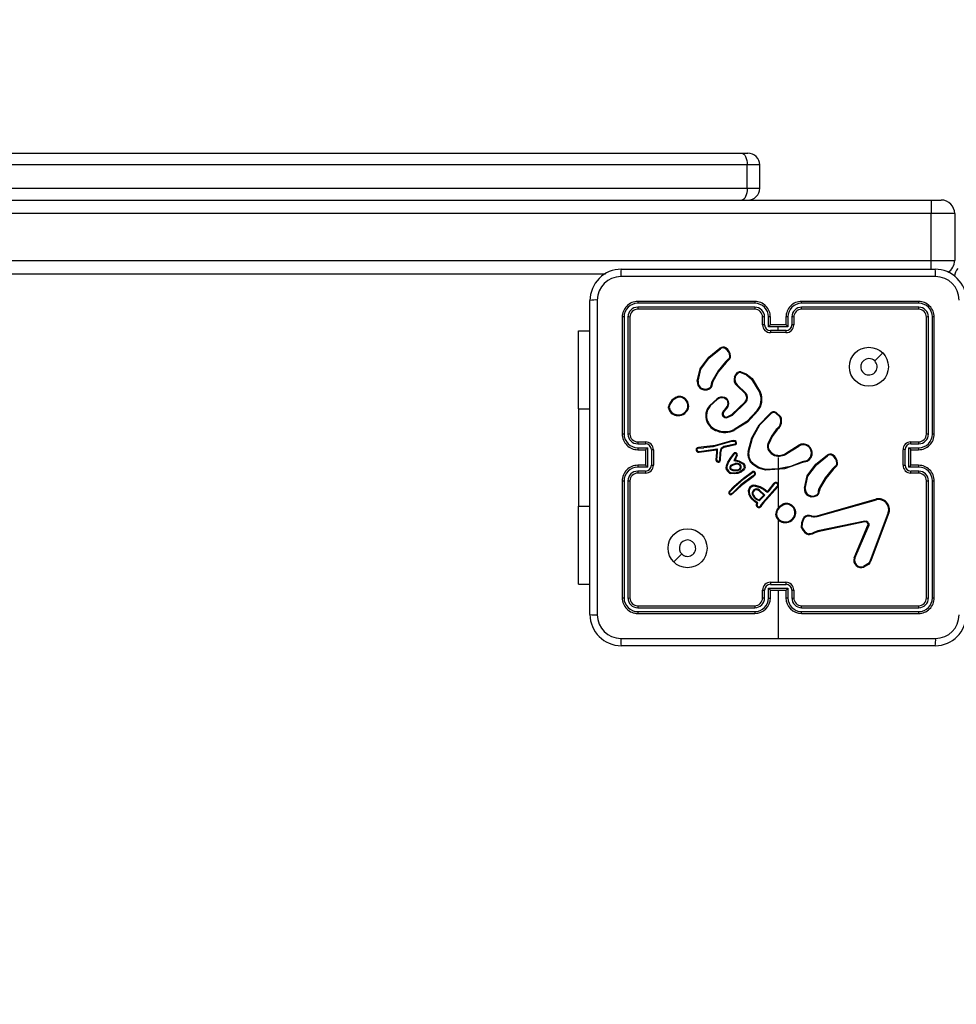
# Model space of a CAD drawing. Units: millimetres. Extents: x 419 to 2554, y 410 to 1253.
# Drawn here: x 1267 to 1291, y 751 to 776 of the extents above; entities that cross this region are included whole.
import ezdxf

# ---------------------------------------------------------------- set-up
doc = ezdxf.new("R2010")
doc.units = ezdxf.units.MM
doc.header["$LTSCALE"] = 100
doc.header["$PDSIZE"] = -1
doc.layers.add('VP-DIM', color=7, linetype='Continuous')
doc.layers.add('VP-HIC', color=6, linetype='Continuous')
doc.layers.add('VP-EQ', color=7, linetype='Continuous', true_color=0x8a3492)
doc.dimstyles.get("Standard").update_dxf_attribs({"dimtxt": 14, "dimasz": 20, "dimexe": 20, "dimexo": 50, "dimgap": 20, "dimtad": 0, "dimdec": 0, "dimzin": 0, "dimdsep": 46, "dimtxsty": 'Standard', "dimcen": -0.09, "dimadec": 0, "dimazin": 0, "dimtfac": 1, "dimtdec": 4, "dimtofl": 0, "dimtmove": 0, "dimatfit": 3, "dimfxl": 70, "dimfxlon": 1, "dimtolj": 1, "dimtzin": 0, "dimarcsym": 0})

# ---------------------------------------------------------------- blocks, each defined once
blk = doc.blocks.new('*D20')
at = {"layer": 'Defpoints', "color": 0}
for p in [(1370.677, 1153.413), (980.165, 689.391), (1370.677, 687.948)]:
    blk.add_point(p, dxfattribs=at)
at = {"layer": 'VP-DIM', "color": 0, "lineweight": -2}
for p, q in [((980.165, 1083.413), (980.165, 1173.413)), ((1370.677, 1083.413), (1370.677, 1173.413)), ((1000.165, 1153.413), (1136.754, 1153.413)), ((1350.677, 1153.413), (1214.087, 1153.413))]:
    blk.add_line(p, q, dxfattribs=at)
at = {"layer": 'VP-DIM', "color": 0}
for points in [[(1000.165, 1156.746), (1000.165, 1150.079), (980.165, 1153.413)], [(1350.677, 1150.079), (1350.677, 1156.746), (1370.677, 1153.413)]]:
    blk.add_solid(points, dxfattribs=at)
at = {"layer": 'VP-DIM', "color": 0, "insert": (1175.421, 1153.413), "char_height": 14, "attachment_point": 5}
blk.add_mtext('\\A1;395', dxfattribs=at)
blk = doc.blocks.new('*D21')
at = {"layer": 'Defpoints', "color": 0}
for p in [(1124.094, 888.587), (1132.695, 562.183), (1600.394, 562.183)]:
    blk.add_point(p, dxfattribs=at)
at = {"layer": 'VP-DIM', "color": 0, "lineweight": -2}
for p, q in [((1530.394, 888.587), (1620.394, 888.587)), ((1600.394, 868.587), (1600.394, 761.135)), ((1600.394, 582.183), (1600.394, 686.135)), ((1530.394, 562.183), (1620.394, 562.183))]:
    blk.add_line(p, q, dxfattribs=at)
at = {"layer": 'VP-DIM', "color": 0}
for points in [[(1603.728, 868.587), (1597.061, 868.587), (1600.394, 888.587)], [(1597.061, 582.183), (1603.728, 582.183), (1600.394, 562.183)]]:
    blk.add_solid(points, dxfattribs=at)
at = {"layer": 'VP-DIM', "color": 0, "insert": (1600.394, 723.635), "char_height": 14, "attachment_point": 5, "rotation": 90}
blk.add_mtext('\\A1;330', dxfattribs=at)
blk = doc.blocks.new('*D26')
at = {"layer": 'Defpoints', "color": 0}
for p in [(1101.194, 1090.387), (1693.244, 1090.387), (1101.294, 410.401)]:
    blk.add_point(p, dxfattribs=at)
at = {"layer": 'VP-DIM', "color": 0, "lineweight": -2}
for p, q in [((1623.244, 1090.387), (1713.244, 1090.387)), ((1693.244, 1070.387), (1693.244, 762.137)), ((1693.244, 430.401), (1693.244, 687.137)), ((1623.244, 410.401), (1713.244, 410.401))]:
    blk.add_line(p, q, dxfattribs=at)
at = {"layer": 'VP-DIM', "color": 0}
for points in [[(1696.577, 1070.387), (1689.911, 1070.387), (1693.244, 1090.387)], [(1689.911, 430.401), (1696.577, 430.401), (1693.244, 410.401)]]:
    blk.add_solid(points, dxfattribs=at)
at = {"layer": 'VP-DIM', "color": 0, "insert": (1693.244, 724.637), "char_height": 14, "attachment_point": 5, "rotation": 90}
blk.add_mtext('\\A1;680', dxfattribs=at)
blk = doc.blocks.new('*D29')
at = {"layer": 'Defpoints', "color": 0}
for p in [(827.815, 1232.604), (827.815, 690.804), (1522.593, 690.804)]:
    blk.add_point(p, dxfattribs=at)
at = {"layer": 'VP-DIM', "color": 0, "lineweight": -2}
for p, q in [((827.815, 1162.604), (827.815, 1252.604)), ((1522.593, 1162.604), (1522.593, 1252.604)), ((847.815, 1232.604), (1136.315, 1232.604)), ((1502.593, 1232.604), (1213.648, 1232.604))]:
    blk.add_line(p, q, dxfattribs=at)
at = {"layer": 'VP-DIM', "color": 0}
for points in [[(847.815, 1235.938), (847.815, 1229.271), (827.815, 1232.604)], [(1502.593, 1229.271), (1502.593, 1235.938), (1522.593, 1232.604)]]:
    blk.add_solid(points, dxfattribs=at)
at = {"layer": 'VP-DIM', "color": 0, "insert": (1174.982, 1232.604), "char_height": 14, "attachment_point": 5}
blk.add_mtext('\\A1;695', dxfattribs=at)
blk = doc.blocks.new('wd14143')
at = {"color": 7, "linetype": 'Continuous', "lineweight": 25}
for p, q in [((4375.343, 1936.575), (4418.58, 1936.575)), ((4418.58, 1936.575), (4418.74, 1936.575)), ((4418.719, 1936.275), (4375.345, 1936.275)), ((4418.719, 1935.675), (4418.719, 1936.275)), ((4419.04, 1935.675), (4419.04, 1936.275)), ((4375.345, 1935.675), (4418.719, 1935.675)), ((4389.94, 1935.375), (4423.44, 1935.375)), ((4423.44, 1935.375), (4423.69, 1935.375)), ((4423.44, 1935.375), (4423.44, 1935.025)), ((4423.44, 1935.025), (4389.94, 1935.025)), ((4424.04, 1935.025), (4423.44, 1935.025)), ((4423.44, 1933.825), (4423.44, 1935.025)), ((4424.04, 1935.025), (4424.04, 1933.825)), ((4389.94, 1933.825), (4423.44, 1933.825)), ((4423.44, 1933.825), (4424.04, 1933.825)), ((4415.086, 1933.475), (4389.94, 1933.475)), ((4415.49, 1933.6), (4423.54, 1933.6)), ((4414.69, 1924.75), (4414.69, 1932.8)), ((4418.915, 1932.728), (4415.913, 1932.728)), ((4418.915, 1932.775), (4415.915, 1932.775)), ((4423.115, 1932.775), (4420.115, 1932.775)), ((4423.118, 1932.728), (4420.116, 1932.728)), ((4418.915, 1932.628), (4415.913, 1932.628)), ((4418.915, 1932.575), (4415.915, 1932.575)), ((4423.115, 1932.575), (4420.115, 1932.575)), ((4423.118, 1932.628), (4420.116, 1932.628)), ((4415.515, 1932.375), (4415.515, 1929.375)), ((4415.563, 1932.378), (4415.563, 1929.376)), ((4415.663, 1932.378), (4415.663, 1929.376)), ((4415.715, 1932.375), (4415.715, 1929.375)), ((4419.115, 1932.175), (4419.115, 1932.375)), ((4419.165, 1932.177), (4419.165, 1932.378)), ((4419.265, 1932.127), (4419.265, 1932.378)), ((4419.315, 1932.175), (4419.315, 1932.375)), ((4419.315, 1932.175), (4419.315, 1932.175)), ((4419.715, 1932.175), (4419.315, 1932.175)), ((4419.715, 1932.375), (4419.715, 1932.175)), ((4419.715, 1932.175), (4419.715, 1932.175)), ((4419.766, 1932.378), (4419.766, 1932.127)), ((4419.866, 1932.378), (4419.866, 1932.177)), ((4419.915, 1932.375), (4419.915, 1932.175)), ((4423.315, 1929.375), (4423.315, 1932.375)), ((4423.368, 1929.376), (4423.368, 1932.378)), ((4423.468, 1929.376), (4423.468, 1932.378)), ((4423.515, 1929.375), (4423.515, 1932.375)), ((4414.392, 1932.025), (4414.69, 1932.025)), ((4414.392, 1930.025), (4414.392, 1932.025)), ((4419.515, 1932.127), (4419.265, 1932.127)), ((4419.515, 1932.027), (4419.315, 1932.027)), ((4419.715, 1931.975), (4419.315, 1931.975)), ((4419.766, 1932.127), (4419.515, 1932.127)), ((4419.515, 1932.027), (4419.515, 1932.127)), ((4419.716, 1932.027), (4419.515, 1932.027)), ((4418.243, 1931.3), (4418.166, 1931.224)), ((4418.257, 1931.285), (4418.181, 1931.209)), ((4417.441, 1930.73), (4417.516, 1931.045)), ((4417.461, 1930.729), (4417.534, 1931.037)), ((4417.803, 1930.651), (4417.805, 1930.667)), ((4417.805, 1930.667), (4417.823, 1930.73)), ((4417.825, 1930.664), (4417.823, 1930.65)), ((4417.842, 1930.721), (4417.825, 1930.664)), ((4418.668, 1930.413), (4418.454, 1930.619)), ((4418.683, 1930.427), (4418.467, 1930.634)), ((4418.828, 1930.786), (4419.045, 1930.431)), ((4418.844, 1930.798), (4419.064, 1930.439)), ((4417.615, 1930.503), (4417.552, 1930.526)), ((4417.618, 1930.523), (4417.561, 1930.544)), ((4417.76, 1930.108), (4417.938, 1930.273)), ((4417.775, 1930.095), (4417.951, 1930.258)), ((4418.329, 1929.876), (4418.671, 1930.204)), ((4418.34, 1929.86), (4418.687, 1930.191)), ((4414.392, 1930.025), (4414.392, 1927.525)), ((4416.705, 1930.042), (4416.705, 1930.072)), ((4416.724, 1930.046), (4416.724, 1930.07)), ((4418.182, 1930.044), (4418.108, 1929.959)), ((4418.197, 1930.03), (4418.123, 1929.945)), ((4418.204, 1929.815), (4418.329, 1929.876)), ((4418.21, 1929.796), (4418.34, 1929.86)), ((4419.455, 1929.913), (4419.566, 1929.807)), ((4419.465, 1929.929), (4419.584, 1929.817)), ((4419.493, 1929.521), (4419.463, 1929.492)), ((4419.505, 1929.506), (4419.478, 1929.479)), ((4415.913, 1929.125), (4416.113, 1929.125)), ((4415.915, 1929.175), (4416.115, 1929.175)), ((4418.317, 1929.204), (4417.896, 1929.083)), ((4418.321, 1929.184), (4417.901, 1929.064)), ((4418.123, 1929.062), (4418.414, 1929.124)), ((4418.128, 1929.042), (4418.421, 1929.105)), ((4418.741, 1928.925), (4418.841, 1929.28)), ((4418.761, 1928.921), (4418.86, 1929.274)), ((4422.915, 1929.175), (4423.115, 1929.175)), ((4422.918, 1929.125), (4423.118, 1929.125)), ((4415.913, 1929.025), (4416.163, 1929.025)), ((4415.915, 1928.975), (4416.115, 1928.975)), ((4416.115, 1928.975), (4416.115, 1928.975)), ((4416.115, 1928.975), (4416.115, 1928.575)), ((4416.163, 1929.025), (4416.163, 1928.525)), ((4416.263, 1928.975), (4416.263, 1928.575)), ((4416.315, 1928.975), (4416.315, 1928.575)), ((4417.471, 1929.032), (4417.441, 1929.021)), ((4417.475, 1929.012), (4417.449, 1929.003)), ((4417.607, 1929.044), (4417.471, 1929.032)), ((4417.471, 1928.931), (4417.491, 1928.929)), ((4417.471, 1928.911), (4417.492, 1928.909)), ((4417.475, 1929.012), (4417.608, 1929.024)), ((4417.491, 1928.929), (4417.952, 1928.994)), ((4417.492, 1928.909), (4417.932, 1928.971)), ((4417.841, 1929.071), (4417.607, 1929.044)), ((4417.844, 1929.051), (4417.608, 1929.024)), ((4417.896, 1929.083), (4417.841, 1929.071)), ((4417.901, 1929.064), (4417.844, 1929.051)), ((4417.931, 1928.899), (4417.917, 1928.715)), ((4417.932, 1928.971), (4417.931, 1928.899)), ((4417.932, 1928.971), (4417.932, 1928.971)), ((4417.951, 1928.899), (4417.937, 1928.715)), ((4417.952, 1928.994), (4417.951, 1928.899)), ((4418.017, 1928.71), (4418.024, 1928.894)), ((4418.024, 1928.894), (4418.025, 1928.899)), ((4418.025, 1928.899), (4418.049, 1929.005)), ((4418.037, 1928.709), (4418.045, 1928.893)), ((4418.045, 1928.895), (4418.068, 1929)), ((4418.045, 1928.893), (4418.045, 1928.895)), ((4418.068, 1929), (4418.049, 1929.005)), ((4418.062, 1929.024), (4418.113, 1929.057)), ((4418.073, 1929.007), (4418.124, 1929.04)), ((4418.113, 1929.057), (4418.123, 1929.062)), ((4418.124, 1929.04), (4418.128, 1929.042)), ((4418.298, 1928.777), (4418.375, 1928.878)), ((4418.314, 1928.765), (4418.391, 1928.866)), ((4418.761, 1928.921), (4418.741, 1928.925)), ((4419.725, 1928.892), (4420.031, 1929.084)), ((4419.736, 1928.876), (4419.725, 1928.892)), ((4419.736, 1928.876), (4420.041, 1929.068)), ((4422.715, 1928.575), (4422.715, 1928.975)), ((4422.767, 1928.575), (4422.767, 1928.975)), ((4422.868, 1929.025), (4423.118, 1929.025)), ((4422.868, 1928.525), (4422.868, 1929.025)), ((4422.915, 1928.975), (4423.115, 1928.975)), ((4422.915, 1928.975), (4422.915, 1928.975)), ((4422.915, 1928.575), (4422.915, 1928.975)), ((4418.19, 1928.56), (4418.222, 1928.652)), ((4418.209, 1928.556), (4418.239, 1928.643)), ((4418.222, 1928.652), (4418.298, 1928.777)), ((4418.239, 1928.643), (4418.314, 1928.765)), ((4418.415, 1928.767), (4418.38, 1928.701)), ((4418.38, 1928.701), (4418.503, 1928.674)), ((4418.433, 1928.759), (4418.41, 1928.715)), ((4418.41, 1928.715), (4418.509, 1928.693)), ((4418.446, 1928.837), (4418.415, 1928.767)), ((4418.465, 1928.83), (4418.433, 1928.759)), ((4418.503, 1928.674), (4418.609, 1928.616)), ((4418.509, 1928.693), (4418.621, 1928.632)), ((4419.515, 1928.775), (4419.515, 1928.482)), ((4420.192, 1928.68), (4420.131, 1928.661)), ((4420.196, 1928.661), (4420.14, 1928.643)), ((4416.163, 1928.525), (4415.913, 1928.525)), ((4416.113, 1928.425), (4415.913, 1928.425)), ((4416.115, 1928.575), (4415.915, 1928.575)), ((4416.115, 1928.375), (4415.915, 1928.375)), ((4416.115, 1928.575), (4416.115, 1928.575)), ((4418.622, 1928.244), (4418.853, 1928.414)), ((4418.635, 1928.228), (4418.862, 1928.397)), ((4419.515, 1928.482), (4419.19, 1928.471)), ((4419.515, 1928.461), (4419.515, 1928.106)), ((4420.988, 1928.557), (4420.911, 1928.481)), ((4421.001, 1928.542), (4420.925, 1928.467)), ((4423.118, 1928.525), (4422.868, 1928.525)), ((4423.115, 1928.575), (4422.915, 1928.575)), ((4422.915, 1928.575), (4422.915, 1928.575)), ((4423.115, 1928.375), (4422.915, 1928.375)), ((4423.118, 1928.425), (4422.918, 1928.425)), ((4415.515, 1928.175), (4415.515, 1925.175)), ((4415.563, 1928.175), (4415.563, 1925.173)), ((4415.663, 1928.175), (4415.663, 1925.173)), ((4415.715, 1928.175), (4415.715, 1925.175)), ((4418.378, 1928.027), (4418.622, 1928.244)), ((4418.392, 1928.012), (4418.635, 1928.228)), ((4418.86, 1928.298), (4418.561, 1928.072)), ((4418.872, 1928.282), (4418.574, 1928.057)), ((4418.86, 1928.298), (4418.899, 1928.327)), ((4418.911, 1928.31), (4418.872, 1928.282)), ((4419.269, 1927.931), (4419.409, 1928.117)), ((4419.285, 1927.919), (4419.425, 1928.104)), ((4420.188, 1927.986), (4420.261, 1928.303)), ((4420.208, 1927.984), (4420.279, 1928.294)), ((4423.315, 1925.175), (4423.315, 1928.175)), ((4423.368, 1925.173), (4423.368, 1928.175)), ((4423.468, 1925.173), (4423.468, 1928.175)), ((4423.515, 1925.175), (4423.515, 1928.175)), ((4418.256, 1927.906), (4418.378, 1928.027)), ((4418.271, 1927.893), (4418.392, 1928.012)), ((4418.34, 1927.863), (4418.311, 1927.844)), ((4418.353, 1927.848), (4418.321, 1927.827)), ((4418.561, 1928.072), (4418.34, 1927.863)), ((4418.574, 1928.057), (4418.353, 1927.848)), ((4419.025, 1927.922), (4419.146, 1927.809)), ((4419.038, 1927.937), (4419.171, 1927.809)), ((4419.489, 1928.036), (4419.121, 1927.625)), ((4419.504, 1928.022), (4419.137, 1927.613)), ((4419.143, 1927.953), (4419.222, 1927.895)), ((4419.155, 1927.969), (4419.234, 1927.912)), ((4419.246, 1927.912), (4419.257, 1927.919)), ((4419.257, 1927.919), (4419.269, 1927.931)), ((4419.257, 1927.895), (4419.268, 1927.903)), ((4419.268, 1927.903), (4419.285, 1927.919)), ((4419.515, 1928.037), (4419.515, 1927.483)), ((4420.548, 1927.908), (4420.55, 1927.924)), ((4420.55, 1927.924), (4420.568, 1927.986)), ((4420.57, 1927.922), (4420.568, 1927.907)), ((4420.586, 1927.978), (4420.57, 1927.922)), ((4418.966, 1927.608), (4418.904, 1927.646)), ((4418.99, 1927.616), (4418.915, 1927.662)), ((4418.956, 1927.581), (4418.966, 1927.608)), ((4418.975, 1927.574), (4418.99, 1927.616)), ((4419.146, 1927.809), (4419.029, 1927.69)), ((4419.171, 1927.809), (4419.034, 1927.668)), ((4419.121, 1927.625), (4419.081, 1927.569)), ((4419.137, 1927.613), (4419.098, 1927.558)), ((4420.36, 1927.76), (4420.29, 1927.788)), ((4420.364, 1927.78), (4420.301, 1927.805)), ((4420.512, 1927.278), (4422.034, 1927.711)), ((4420.518, 1927.259), (4422.039, 1927.691)), ((4414.392, 1925.525), (4414.392, 1927.525)), ((4419.081, 1927.569), (4419.054, 1927.526)), ((4419.098, 1927.558), (4419.071, 1927.515)), ((4422.337, 1927.365), (4421.874, 1926.132)), ((4422.355, 1927.359), (4421.893, 1926.126)), ((4419.515, 1927.172), (4419.515, 1925.575)), ((4420.362, 1927.262), (4420.422, 1927.251)), ((4420.368, 1927.281), (4420.423, 1927.271)), ((4420.422, 1927.251), (4420.445, 1927.25)), ((4420.423, 1927.271), (4420.446, 1927.27)), ((4420.445, 1927.25), (4420.518, 1927.259)), ((4420.446, 1927.27), (4420.512, 1927.278)), ((4421.735, 1927.143), (4420.528, 1926.892)), ((4421.739, 1927.124), (4420.532, 1926.873)), ((4420.528, 1926.892), (4420.446, 1926.858)), ((4420.532, 1926.873), (4420.457, 1926.841)), ((4421.459, 1926.199), (4421.816, 1927.036)), ((4421.478, 1926.191), (4421.835, 1927.027)), ((4421.815, 1926.05), (4421.703, 1925.983)), ((4421.827, 1926.035), (4421.71, 1925.966)), ((4419.315, 1925.575), (4419.715, 1925.575)), ((4414.392, 1925.525), (4414.69, 1925.525)), ((4419.115, 1925.175), (4419.115, 1925.375)), ((4419.165, 1925.173), (4419.165, 1925.373)), ((4419.265, 1925.423), (4419.766, 1925.423)), ((4419.265, 1925.173), (4419.265, 1925.423)), ((4419.315, 1925.523), (4419.716, 1925.523)), ((4419.315, 1925.175), (4419.315, 1925.375)), ((4419.315, 1925.375), (4419.315, 1925.375)), ((4419.315, 1925.375), (4419.715, 1925.375)), ((4419.515, 1925.375), (4419.515, 1924.138)), ((4419.715, 1925.375), (4419.715, 1925.175)), ((4419.715, 1925.375), (4419.715, 1925.375)), ((4419.766, 1925.423), (4419.766, 1925.173)), ((4419.866, 1925.373), (4419.866, 1925.173)), ((4419.915, 1925.375), (4419.915, 1925.175)), ((4415.913, 1924.923), (4418.915, 1924.923)), ((4415.913, 1924.823), (4418.915, 1924.823)), ((4415.915, 1924.975), (4418.915, 1924.975)), ((4420.115, 1924.975), (4423.115, 1924.975)), ((4420.116, 1924.923), (4423.118, 1924.923)), ((4420.116, 1924.823), (4423.118, 1924.823)), ((4415.915, 1924.775), (4418.915, 1924.775)), ((4420.115, 1924.775), (4423.115, 1924.775)), ((4423.54, 1923.95), (4415.49, 1923.95))]:
    blk.add_line(p, q, dxfattribs=at)
at = {"color": 8, "linetype": 'Continuous', "lineweight": 25}
for p, q in [((4419.04, 1936.275), (4418.719, 1936.275)), ((4418.719, 1935.675), (4419.04, 1935.675)), ((4423.44, 1933.598), (4423.44, 1933.825)), ((4414.392, 1930.025), (4414.69, 1930.025)), ((4414.392, 1927.525), (4414.69, 1927.525))]:
    blk.add_line(p, q, dxfattribs=at)
at = {"color": 7, "linetype": 'Continuous', "lineweight": 25, "flags": 128}
for points in [[(4418.58, 1936.575), (4418.607, 1936.569), (4418.633, 1936.552), (4418.657, 1936.525), (4418.678, 1936.487), (4418.696, 1936.442), (4418.708, 1936.39), (4418.716, 1936.334), (4418.719, 1936.275)], [(4418.719, 1935.675), (4418.716, 1935.617), (4418.708, 1935.56), (4418.696, 1935.509), (4418.678, 1935.463), (4418.657, 1935.426), (4418.633, 1935.398), (4418.607, 1935.381), (4418.58, 1935.375)], [(4423.551, 1933.413), (4420.861, 1933.412), (4418.17, 1933.412), (4415.48, 1933.413)], [(4414.878, 1932.811), (4414.878, 1930.121), (4414.878, 1927.429), (4414.878, 1924.739)], [(4417.516, 1931.045), (4417.734, 1931.345), (4418.023, 1931.577)], [(4417.534, 1931.037), (4417.749, 1931.333), (4418.034, 1931.562)], [(4422.194, 1931.454), (4422.091, 1931.351), (4421.989, 1931.249)], [(4418.166, 1931.224), (4417.972, 1930.993), (4417.823, 1930.73)], [(4418.181, 1931.209), (4417.988, 1930.981), (4417.842, 1930.721)], [(4418.394, 1930.846), (4418.426, 1930.906), (4418.474, 1930.954)], [(4418.413, 1930.84), (4418.442, 1930.895), (4418.486, 1930.939)], [(4418.553, 1930.953), (4418.705, 1930.893), (4418.828, 1930.786)], [(4418.558, 1930.972), (4418.698, 1930.92), (4418.844, 1930.798)], [(4417.749, 1930.53), (4417.685, 1930.504), (4417.615, 1930.503)], [(4417.618, 1930.523), (4417.681, 1930.525), (4417.739, 1930.548)], [(4418.138, 1930.295), (4418.168, 1930.281), (4418.194, 1930.259)], [(4418.977, 1929.98), (4418.711, 1929.697), (4418.382, 1929.489)], [(4418.993, 1929.968), (4418.724, 1929.681), (4418.39, 1929.471)], [(4418.841, 1929.28), (4419.028, 1929.615), (4419.304, 1929.896)], [(4418.86, 1929.274), (4419.048, 1929.609), (4419.319, 1929.882)], [(4419.463, 1929.492), (4419.342, 1929.322), (4419.252, 1929.133)], [(4419.478, 1929.479), (4419.36, 1929.314), (4419.271, 1929.127)], [(4418.413, 1929.198), (4418.365, 1929.206), (4418.317, 1929.204)], [(4418.408, 1929.179), (4418.364, 1929.186), (4418.321, 1929.184)], [(4418.068, 1929), (4418.07, 1929.004), (4418.073, 1929.007)], [(4419.267, 1928.951), (4419.335, 1928.876), (4419.423, 1928.826)], [(4419.284, 1928.961), (4419.347, 1928.892), (4419.43, 1928.845)], [(4417.937, 1928.715), (4417.929, 1928.715), (4417.923, 1928.715), (4417.919, 1928.715), (4417.917, 1928.715), (4417.917, 1928.715)], [(4418.308, 1928.579), (4418.359, 1928.606), (4418.415, 1928.621)], [(4418.319, 1928.562), (4418.366, 1928.587), (4418.419, 1928.601)], [(4419.188, 1928.451), (4419.014, 1928.501), (4418.861, 1928.598)], [(4419.19, 1928.471), (4419.022, 1928.519), (4418.874, 1928.613)], [(4420.14, 1928.643), (4419.676, 1928.487), (4419.188, 1928.451)], [(4420.132, 1928.661), (4419.831, 1928.546), (4419.515, 1928.482)], [(4420.261, 1928.303), (4420.481, 1928.605), (4420.767, 1928.835)], [(4420.279, 1928.294), (4420.494, 1928.59), (4420.779, 1928.819)], [(4418.193, 1928.46), (4418.184, 1928.509), (4418.19, 1928.56)], [(4418.212, 1928.467), (4418.204, 1928.511), (4418.209, 1928.556)], [(4418.482, 1928.367), (4418.394, 1928.354), (4418.305, 1928.362)], [(4418.477, 1928.386), (4418.394, 1928.374), (4418.31, 1928.381)], [(4418.41, 1928.429), (4418.362, 1928.436), (4418.317, 1928.453)], [(4418.412, 1928.45), (4418.362, 1928.457), (4418.325, 1928.471)], [(4418.531, 1928.459), (4418.473, 1928.435), (4418.41, 1928.429)], [(4418.52, 1928.476), (4418.468, 1928.454), (4418.412, 1928.45)], [(4418.612, 1928.464), (4418.55, 1928.416), (4418.477, 1928.386)], [(4418.626, 1928.45), (4418.565, 1928.402), (4418.482, 1928.367)], [(4418.646, 1928.532), (4418.635, 1928.495), (4418.612, 1928.464)], [(4418.666, 1928.529), (4418.653, 1928.486), (4418.626, 1928.45)], [(4420.911, 1928.481), (4420.717, 1928.25), (4420.568, 1927.986)], [(4420.925, 1928.467), (4420.733, 1928.238), (4420.586, 1927.978)], [(4418.915, 1927.662), (4418.835, 1927.741), (4418.781, 1927.838)], [(4418.928, 1928.041), (4419.041, 1928.009), (4419.143, 1927.953)], [(4418.932, 1928.061), (4419.049, 1928.028), (4419.155, 1927.969)], [(4418.904, 1927.646), (4418.822, 1927.726), (4418.762, 1927.831)], [(4420.494, 1927.788), (4420.429, 1927.762), (4420.36, 1927.76)], [(4420.364, 1927.78), (4420.426, 1927.782), (4420.484, 1927.805)], [(4419.054, 1927.526), (4419.046, 1927.518), (4419.037, 1927.512)], [(4419.071, 1927.515), (4419.059, 1927.502), (4419.043, 1927.494)], [(4420.112, 1926.97), (4420.117, 1927.107), (4420.169, 1927.235)], [(4420.132, 1926.974), (4420.137, 1927.103), (4420.184, 1927.222)], [(4421.735, 1927.143), (4421.751, 1927.145), (4421.767, 1927.142)], [(4421.762, 1927.123), (4421.75, 1927.125), (4421.739, 1927.124)], [(4421.836, 1927.08), (4421.84, 1927.053), (4421.835, 1927.027)], [(4420.457, 1926.841), (4420.385, 1926.807), (4420.305, 1926.795)], [(4420.446, 1926.858), (4420.38, 1926.826), (4420.308, 1926.815)], [(4421.816, 1927.036), (4421.82, 1927.054), (4421.817, 1927.074)], [(4416.837, 1926.097), (4416.939, 1926.199), (4417.042, 1926.302)], [(4421.874, 1926.132), (4421.85, 1926.087), (4421.815, 1926.05)], [(4421.893, 1926.126), (4421.865, 1926.076), (4421.827, 1926.035)], [(4415.48, 1924.138), (4417.497, 1924.138), (4419.515, 1924.138)], [(4419.515, 1924.138), (4421.534, 1924.138), (4423.551, 1924.138)]]:
    blk.add_lwpolyline(points, dxfattribs=at)
at = {"color": 7, "linetype": 'Continuous', "lineweight": 25}
for centre in [(4421.84, 1931.1), (4417.191, 1926.45)]:
    blk.add_circle(centre, 0.5, dxfattribs=at)
for centre, radius, start, end in [((4418.74, 1936.275), 0.3, 0, 90), ((4418.74, 1935.675), 0.3, 270, 0), ((4423.69, 1935.025), 0.35, 0, 90), ((4423.69, 1933.825), 0.35, 300.5359, 0), ((4415.49, 1932.8), 0.8, 89.9971, 180.0025), ((4415.48, 1932.81), 0.602, 90.058, 179.9403), ((4416.347, 1933.457), 0.868, 170.5168, 182.9434), ((4422.685, 1933.457), 0.867, 357.0492, 9.4906), ((4423.54, 1932.8), 0.8, 359.9981, 90.0027), ((4423.55, 1932.81), 0.602, 0.0595, 89.9422), ((4424.335, 1933.405), 0.3, 135, 178.3532), ((4414.834, 1931.941), 0.871, 87.0801, 99.4636), ((4415.915, 1932.375), 0.4, 89.9991, 180.0009), ((4415.914, 1932.377), 0.351, 90.1471, 179.8538), ((4416.14, 1932.74), 0.228, 171.1592, 183.1246), ((4418.915, 1932.375), 0.4, 359.998, 90.0029), ((4420.423, 1932.739), 1.508, 178.6307, 180.4336), ((4418.914, 1932.376), 0.351, 0.1711, 89.8269), ((4420.115, 1932.375), 0.4, 89.9971, 180.002), ((4420.117, 1932.376), 0.351, 90.1697, 179.8313), ((4418.588, 1932.739), 1.528, 359.5781, 1.3577), ((4422.891, 1932.74), 0.227, 356.8634, 8.8528), ((4423.115, 1932.375), 0.4, 360, 90.0009), ((4423.117, 1932.377), 0.351, 0.1721, 89.8269), ((4415.914, 1932.377), 0.251, 90.1804, 179.8223), ((4415.915, 1932.375), 0.2, 90.0044, 179.999), ((4416.222, 1932.615), 0.31, 177.7087, 187.4504), ((4418.914, 1932.377), 0.251, 0.1759, 89.8214), ((4420.636, 1932.614), 1.721, 179.5496, 181.2964), ((4418.915, 1932.375), 0.2, 0.0042, 89.9924), ((4420.117, 1932.377), 0.251, 90.1786, 179.8228), ((4420.115, 1932.375), 0.2, 90.0046, 179.9971), ((4418.336, 1932.615), 1.779, 358.7321, 0.4219), ((4422.81, 1932.615), 0.308, 352.5288, 2.3121), ((4423.115, 1932.375), 0.2, 0.001, 89.9956), ((4423.117, 1932.377), 0.251, 0.1799, 89.8188), ((4415.55, 1932.15), 0.228, 86.8837, 98.8182), ((4415.675, 1932.065), 0.313, 82.6063, 92.2482), ((4419.153, 1932.103), 0.275, 87.4597, 97.8606), ((4419.154, 1931.868), 0.31, 87.8847, 97.107), ((4419.315, 1932.175), 0.2, 180.0047, 270.0005), ((4419.316, 1932.178), 0.151, 180.1849, 269.8106), ((4419.277, 1932.098), 0.28, 82.2073, 92.5134), ((4419.771, 1931.647), 0.698, 130.8323, 136.5256), ((4419.753, 1932.098), 0.279, 87.4849, 97.7949), ((4419.715, 1932.175), 0.2, 269.9995, 359.9971), ((4419.259, 1931.647), 0.698, 43.4753, 49.1668), ((4419.715, 1932.178), 0.151, 270.1881, 359.8164), ((4419.878, 1932.103), 0.275, 82.137, 92.5427), ((4419.877, 1931.868), 0.31, 82.8914, 92.117), ((4423.356, 1932.065), 0.313, 87.7514, 97.3936), ((4423.48, 1932.15), 0.228, 81.1833, 93.1156), ((4424.537, 1932.014), 5.222, 179.8588, 180.4299), ((4414.508, 1932.014), 5.208, 359.5759, 0.1485), ((4418.1, 1931.479), 0.125, 55.4306, 128.1036), ((4416.323, 1930.372), 2.084, 34.8294, 35.3583), ((4418.099, 1931.48), 0.105, 55.2099, 128.6243), ((4418.302, 1931.479), 0.167, 141.8372, 148.5498), ((4418.04, 1931.366), 0.233, 0.9569, 59.115), ((4418.04, 1931.366), 0.252, 1.172, 59.0103), ((4418.199, 1931.359), 0.0942, 307.5185, 7.0419), ((4418.29, 1931.187), 0.184, 89.121, 95.4535), ((4417.601, 1930.659), 0.799, 43.5229, 45.0054), ((4418.199, 1931.36), 0.0744, 306.6515, 7.7337), ((4417.759, 1930.873), 0.646, 39.6283, 41.4671), ((4421.84, 1931.1), 0.21, 90.0055, 44.9983), ((4421.84, 1931.1), 0.21, 45.0171, 89.9867), ((4417.408, 1930.779), 0.287, 63.9844, 67.8468), ((4418.536, 1930.869), 0.105, 78.3919, 125.9479), ((4417.524, 1930.243), 1.187, 35.8525, 36.7895), ((4418.536, 1930.869), 0.0863, 78.6409, 125.6878), ((4418.836, 1930.9), 0.288, 165.3972, 169.2796), ((4417.651, 1930.711), 0.211, 174.8893, 241.8963), ((4417.435, 1930.494), 0.237, 83.8484, 88.5585), ((4417.651, 1930.712), 0.191, 174.9562, 241.8317), ((4417.698, 1930.645), 0.105, 293.2099, 3.2977), ((4417.699, 1930.644), 0.125, 293.9106, 2.429), ((4417.798, 1930.426), 0.225, 83.5858, 88.8303), ((4417.773, 1930.402), 0.267, 78.6307, 83.0308), ((4417.665, 1930.364), 0.399, 63.6556, 66.6134), ((4418.593, 1930.777), 0.211, 161.032, 228.7514), ((4418.327, 1930.605), 0.25, 69.9579, 74.4411), ((4418.593, 1930.778), 0.191, 161.1028, 228.6787), ((4418.634, 1930.482), 0.226, 137.6164, 142.7378), ((4418.95, 1930.645), 0.186, 124.615, 130.7239), ((4417.71, 1930.459), 0.171, 150.3561, 157.1193), ((4417.833, 1930.479), 0.219, 168.5617, 173.8924), ((4418.482, 1930.941), 0.84, 207.8571, 209.2662), ((4418.795, 1930.293), 0.175, 130.0926, 136.6918), ((4418.545, 1930.306), 0.163, 320.8497, 40.9376), ((4418.544, 1930.307), 0.183, 320.9421, 40.9479), ((4418.633, 1930.263), 0.446, 320.5794, 22.1408), ((4418.634, 1930.263), 0.465, 320.5995, 22.2312), ((4419.181, 1930.119), 0.34, 110.1348, 113.4935), ((4417.007, 1930.032), 0.305, 122.3286, 172.4508), ((4417.01, 1930.03), 0.289, 122.4526, 172.1182), ((4416.984, 1930.111), 0.227, 53.76, 128.1335), ((4417.111, 1930.46), 0.316, 212.5179, 216.0187), ((4416.983, 1930.111), 0.207, 53.8115, 128.3109), ((4417.21, 1930.211), 0.124, 137.623, 146.8929), ((4416.979, 1930.098), 0.22, 338.3598, 54.8166), ((4416.98, 1930.098), 0.24, 338.131, 54.8804), ((4418.078, 1930.103), 0.22, 72.7803, 129.4964), ((4418.497, 1930.71), 0.709, 218.0489, 219.6214), ((4418.078, 1930.103), 0.201, 72.8052, 129.4751), ((4418.316, 1930.247), 0.185, 158.9028, 165.0263), ((4418.104, 1930.179), 0.14, 41.3717, 73.698), ((4418.073, 1930.158), 0.158, 313.8806, 39.9873), ((4418.39, 1930.036), 0.297, 127.4846, 131.3487), ((4418.074, 1930.157), 0.177, 314.0385, 40.2124), ((4418.012, 1929.375), 1.059, 50.4069, 51.4695), ((4416.669, 1929.691), 0.382, 81.7298, 84.6142), ((4416.752, 1929.83), 0.218, 97.31, 102.4095), ((4416.925, 1930.076), 0.223, 188.5583, 264.0282), ((4416.925, 1930.076), 0.203, 188.659, 264.1773), ((4416.955, 1930.121), 0.272, 258.86, 335.6379), ((4417.075, 1929.844), 0.173, 170.0716, 176.7516), ((4416.954, 1930.122), 0.253, 258.768, 335.4292), ((4415.778, 1926.728), 3.576, 66.5295, 66.8607), ((4418.045, 1929.845), 0.387, 137.3216, 202.3547), ((4418.045, 1929.846), 0.368, 137.3869, 202.292), ((4421.521, 1934.14), 5.514, 226.9951, 227.1975), ((4418.179, 1929.89), 0.0989, 135.778, 288.0744), ((4418.18, 1929.89), 0.0789, 135.3586, 288.0286), ((4424.185, 1936.544), 8.96, 227.297, 227.4277), ((4417.663, 1929.482), 0.766, 45.71, 47.2409), ((4419.239, 1930.502), 1.105, 214.5392, 215.5587), ((4418.472, 1929.317), 0.834, 51.3179, 52.7103), ((4419.403, 1929.822), 0.124, 59.9332, 143.3429), ((4423.226, 1933.98), 5.662, 226.1665, 226.3689), ((4419.404, 1929.822), 0.104, 60.4844, 144.6562), ((4420.22, 1929.435), 0.902, 146.7663, 148.0243), ((4417.8, 1929.462), 0.262, 111.3306, 115.6361), ((4418.082, 1929.861), 0.428, 202.3498, 251.9932), ((4418.086, 1929.865), 0.413, 202.6626, 251.7492), ((4418.561, 1929.919), 0.372, 196.2273, 199.2594), ((4419.333, 1929.715), 0.25, 309.4774, 21.6319), ((4419.334, 1929.714), 0.27, 309.3792, 22.3209), ((4420.169, 1928.747), 1.219, 118.6906, 119.6336), ((4415.552, 1927.743), 1.633, 89.6284, 91.293), ((4415.915, 1929.375), 0.4, 179.9977, 270.0023), ((4415.914, 1929.377), 0.351, 180.1745, 269.8264), ((4415.914, 1929.376), 0.251, 180.1761, 269.8239), ((4415.676, 1927.546), 1.83, 88.7618, 90.4054), ((4415.915, 1929.375), 0.2, 180.0036, 269.993), ((4418.216, 1929.377), 0.276, 159.6166, 163.7721), ((4418.151, 1929.98), 0.563, 249.1126, 295.167), ((4418.15, 1929.987), 0.549, 249.3039, 294.9278), ((4419.004, 1929.774), 0.684, 204.6615, 206.358), ((4418.536, 1928.397), 1.435, 48.9423, 49.7445), ((4418.64, 1928.815), 1.107, 38.6198, 39.6602), ((4423.115, 1929.375), 0.4, 269.9976, 0.0016), ((4423.115, 1929.375), 0.2, 270.0078, 359.9956), ((4423.117, 1929.376), 0.251, 270.1734, 359.8266), ((4423.117, 1929.377), 0.351, 270.1736, 359.8255), ((4423.355, 1927.545), 1.831, 89.5951, 91.2378), ((4423.479, 1927.741), 1.634, 88.7075, 90.3711), ((4416.186, 1929.138), 0.273, 172.102, 182.5784), ((4416.425, 1929.137), 0.312, 172.9208, 182.0745), ((4416.113, 1928.975), 0.151, 0.1735, 89.8333), ((4416.115, 1928.975), 0.2, 359.9978, 90.0056), ((4418.724, 1929.278), 0.414, 190.2938, 193.0467), ((4419.207, 1928.946), 0.833, 162.407, 163.782), ((4418.399, 1929.15), 0.03, 300.4099, 73.1928), ((4418.399, 1929.15), 0.05, 296.2957, 73.4315), ((4419.042, 1929.351), 0.668, 199.816, 201.563), ((4423.361, 1942.782), 14.238, 251.4925, 251.5724), ((4419.478, 1929.06), 0.237, 162.0989, 207.2904), ((4418.792, 1927.8), 1.41, 70.1506, 70.9656), ((4419.475, 1929.06), 0.215, 161.9589, 207.2836), ((4420.156, 1928.889), 0.232, 279.7879, 122.7867), ((4420.156, 1928.889), 0.212, 279.7882, 122.8141), ((4422.915, 1928.975), 0.2, 89.9933, 180.0016), ((4422.918, 1928.975), 0.151, 90.169, 179.8242), ((4422.604, 1929.137), 0.314, 357.9384, 7.0526), ((4422.847, 1929.138), 0.271, 357.388, 7.9316), ((4416.188, 1929.013), 0.275, 177.4127, 187.8691), ((4416.651, 1928.511), 0.709, 133.506, 139.1085), ((4416.27, 1920.559), 8.416, 89.6916, 90.0461), ((4417.469, 1928.97), 0.0585, 117.7827, 272.6173), ((4417.468, 1928.97), 0.0385, 119.7756, 274.4747), ((4417.643, 1929.095), 0.214, 200.0613, 205.3587), ((4417.661, 1929.058), 0.192, 187.9509, 193.9259), ((4417.697, 1928.923), 0.226, 177.8911, 182.9924), ((4417.677, 1928.928), 0.186, 179.5577, 185.7887), ((4417.786, 1929.049), 0.179, 181.3896, 187.75), ((4418.178, 1929.111), 0.339, 186.787, 190.1524), ((4418.272, 1929.162), 0.385, 191.8399, 194.7968), ((4417.928, 1928.605), 0.294, 85.582, 89.4087), ((4418.37, 1928.614), 0.565, 137.7333, 140.8232), ((4417.959, 1926.995), 1.9, 87.4099, 88.0236), ((4418.525, 1931.13), 2.286, 257.3584, 257.8681), ((4418.079, 1928.998), 0.0307, 123.4166, 167.2966), ((4418.373, 1929.222), 0.369, 212.3961, 215.5363), ((4418.436, 1929.263), 0.383, 212.4112, 215.4372), ((4418.461, 1929.129), 0.345, 191.3586, 194.7068), ((4418.416, 1928.847), 0.0513, 340.1347, 142.8367), ((4418.694, 1929.262), 0.499, 230.2988, 232.5754), ((4418.416, 1928.847), 0.0313, 341.2448, 143.459), ((4419.096, 1928.87), 0.359, 171.2597, 229.1556), ((4419.102, 1928.872), 0.345, 171.9559, 228.6631), ((4417.273, 1932.413), 3.995, 299.9398, 300.2269), ((4419.531, 1929.161), 0.352, 252.1837, 305.6817), ((4419.532, 1929.156), 0.327, 251.8451, 306.1833), ((4418.083, 1927.817), 2.324, 32.5482, 33.0413), ((4420.844, 1928.737), 0.125, 55.4414, 128.0926), ((4422.761, 1920.558), 8.418, 89.954, 90.3084), ((4422.387, 1928.518), 0.699, 40.8557, 46.5369), ((4422.843, 1929.013), 0.274, 352.1134, 2.6049), ((4417.977, 1928.716), 0.0604, 180.819, 352.6966), ((4417.977, 1928.716), 0.0404, 181.9916, 351.5612), ((4418.103, 1929.592), 0.886, 264.4397, 265.7574), ((4418.438, 1929.046), 0.449, 241.2865, 243.8051), ((4418.515, 1929.056), 0.354, 232.2272, 235.4339), ((4419.021, 1927.356), 1.489, 114.2021, 115.475), ((4418.535, 1928.996), 0.258, 242.3443, 246.8365), ((4418.444, 1928.465), 0.159, 55.9331, 100.7538), ((4419.715, 1928.855), 1.321, 190.2066, 191.0746), ((4418.445, 1928.467), 0.137, 55.8226, 101.1275), ((4417.809, 1927.182), 1.774, 68.317, 68.9705), ((4419.248, 1928.464), 0.773, 162.7965, 164.2865), ((4418.887, 1928.34), 0.437, 144.0594, 146.6613), ((4418.484, 1928.529), 0.084, 303.5698, 54.1442), ((4419.224, 1928.175), 0.756, 142.8556, 144.3815), ((4418.561, 1928.544), 0.0862, 352.0081, 56.1261), ((4418.562, 1928.544), 0.106, 351.9591, 55.8135), ((4420.247, 1927.421), 1.818, 139.0107, 139.6378), ((4420.202, 1928.569), 0.82, 160.2889, 161.6855), ((4419.127, 1928.17), 1.118, 25.0208, 26.0297), ((4419.32, 1928.525), 0.886, 8.8227, 10.1132), ((4420.252, 1928.456), 0.64, 34.572, 36.3816), ((4420.844, 1928.737), 0.105, 55.2071, 128.6273), ((4420.52, 1929.075), 0.459, 326.6919, 329.166), ((4420.782, 1928.621), 0.236, 1.4081, 58.6664), ((4420.785, 1928.623), 0.252, 1.1732, 59.0011), ((4420.944, 1928.617), 0.0744, 306.6354, 7.7358), ((4420.944, 1928.617), 0.0942, 307.524, 7.0319), ((4421.391, 1923.871), 4.771, 94.2579, 94.4943), ((4415.915, 1928.175), 0.4, 89.9946, 180.0054), ((4415.914, 1928.174), 0.351, 90.1675, 179.8277), ((4415.914, 1928.174), 0.251, 90.1721, 179.8224), ((4415.915, 1928.175), 0.2, 90.0034, 180), ((4416.188, 1928.537), 0.275, 172.1313, 182.5894), ((4416.186, 1928.413), 0.273, 177.4237, 187.8984), ((4416.113, 1928.576), 0.151, 270.1796, 359.8226), ((4416.425, 1928.414), 0.312, 177.9274, 187.0797), ((4416.115, 1928.575), 0.2, 269.9985, 359.9981), ((4416.643, 1929.031), 0.697, 220.8305, 226.5278), ((4416.278, 1933.341), 4.766, 269.8182, 270.4442), ((4418.784, 1931.011), 2.522, 256.3648, 256.8133), ((4418.444, 1927.856), 0.654, 110.847, 112.5757), ((4418.356, 1928.532), 0.178, 204.04, 253.3552), ((4418.357, 1928.534), 0.16, 204.6629, 252.7447), ((4418.343, 1928.518), 0.0701, 119.7638, 248.3451), ((4418.343, 1928.518), 0.0501, 118.8613, 249.311), ((4418.706, 1928.275), 0.41, 165.0267, 167.8013), ((4418.588, 1928.746), 0.326, 210.7813, 214.3224), ((4418.661, 1928.307), 0.373, 153.9415, 157.0419), ((4418.797, 1928.416), 0.387, 175.0278, 178.0059), ((4418.889, 1928.492), 0.425, 194.4993, 197.1895), ((4418.485, 1928.529), 0.0639, 303.7732, 54.0365), ((4420.868, 1929.925), 2.76, 211.6822, 212.0961), ((4419.328, 1929.167), 1.004, 224.475, 225.6212), ((4419.185, 1932.492), 3.996, 262.2473, 262.5365), ((4418.876, 1928.359), 0.06, 306.0558, 112.9443), ((4418.522, 1928.223), 0.382, 27.1092, 30.1388), ((4418.876, 1928.359), 0.04, 306.0035, 109.8879), ((4420.751, 1928.318), 1.568, 174.4172, 175.1475), ((4420.464, 1928.032), 0.634, 43.3489, 45.1337), ((4420.504, 1928.132), 0.644, 39.514, 41.273), ((4422.752, 1933.341), 4.766, 269.5559, 270.1818), ((4422.915, 1928.575), 0.2, 180.0041, 270.001), ((4422.918, 1928.576), 0.151, 180.1797, 269.8181), ((4422.38, 1929.039), 0.708, 313.5136, 319.121), ((4422.604, 1928.414), 0.313, 352.947, 2.0596), ((4422.843, 1928.538), 0.275, 357.393, 7.8862), ((4423.115, 1928.175), 0.4, 359.9965, 90.0043), ((4422.847, 1928.413), 0.271, 352.068, 2.6099), ((4423.115, 1928.175), 0.2, 359.9994, 89.9972), ((4423.117, 1928.174), 0.351, 0.1714, 89.8335), ((4423.117, 1928.174), 0.251, 0.1762, 89.8292), ((4415.551, 1929.636), 1.461, 268.609, 270.4695), ((4415.676, 1929.916), 1.742, 269.553, 271.2799), ((4419.123, 1928.629), 0.632, 217.5776, 219.3897), ((4419.212, 1928.551), 0.433, 215.7794, 218.4248), ((4419.495, 1928.756), 0.734, 215.775, 217.3366), ((4419.458, 1928.071), 0.0667, 312.6417, 137.3366), ((4413.384, 1921.029), 9.302, 49.5062, 49.6301), ((4419.458, 1928.071), 0.0467, 311.5392, 136.2775), ((4420.596, 1929.005), 0.778, 244.4355, 245.9246), ((4423.354, 1929.917), 1.742, 268.7205, 270.4467), ((4423.48, 1929.637), 1.462, 269.5308, 271.3905), ((4418.298, 1927.874), 0.0527, 142.8654, 296.3961), ((4418.449, 1928.107), 0.279, 226.134, 230.2471), ((4418.297, 1927.874), 0.0327, 145.1259, 294.4242), ((4418.483, 1927.934), 0.194, 207.6619, 213.5687), ((4418.532, 1928.009), 0.241, 217.1065, 221.8863), ((4418.65, 1928.26), 0.358, 220.6327, 223.8249), ((4418.909, 1928.361), 0.453, 219.6346, 222.1736), ((4418.93, 1927.902), 0.182, 146.189, 202.8284), ((4418.645, 1928.152), 0.342, 290.067, 293.3819), ((4418.933, 1927.901), 0.165, 146.9709, 202.446), ((4418.904, 1927.902), 0.161, 80.2459, 141.2185), ((4419.148, 1928.478), 0.601, 232.0955, 234.0007), ((4418.904, 1927.902), 0.142, 80.3066, 140.7938), ((4418.959, 1927.857), 0.112, 130.5131, 211.4143), ((4418.959, 1927.858), 0.0918, 130.5177, 212.016), ((4418.959, 1927.852), 0.116, 47.2748, 128.8992), ((4419.385, 1928.353), 0.646, 219.4381, 221.2075), ((4418.959, 1927.853), 0.0955, 46.4077, 128.9031), ((4419.914, 1927.879), 0.999, 169.5139, 170.6704), ((4418.545, 1928.331), 0.631, 319.5576, 321.36), ((4418.474, 1928.443), 0.83, 323.7594, 325.1534), ((4417.952, 1928.826), 1.575, 323.7784, 324.5127), ((4419.24, 1927.92), 0.0305, 234.0206, 304.6639), ((4419.24, 1927.92), 0.0105, 233.9023, 304.749), ((4419.969, 1928.393), 0.869, 213.6249, 214.9514), ((4419.85, 1928.311), 0.711, 213.4528, 215.0751), ((4419.643, 1928.403), 0.602, 231.5663, 233.4751), ((4420.043, 1928.584), 0.778, 224.7018, 226.17), ((4420.398, 1927.969), 0.211, 175.4347, 239.1652), ((4420.281, 1928.933), 0.952, 264.3735, 265.5873), ((4420.399, 1927.969), 0.191, 175.4932, 239.1088), ((4420.443, 1927.902), 0.105, 293.1959, 3.3117), ((4420.443, 1927.902), 0.125, 293.9032, 2.4303), ((4420.614, 1929.459), 1.553, 267.5687, 268.3012), ((4420.647, 1928.582), 0.665, 261.5841, 263.286), ((4421.556, 1930.182), 2.408, 245.7819, 246.2509), ((4417.36, 1930.444), 3.043, 299.6045, 299.9857), ((4419.089, 1927.917), 0.254, 207.5866, 257.4524), ((4419.087, 1927.914), 0.231, 207.0495, 255.5725), ((4420.845, 1926.347), 2.336, 145.7271, 146.2113), ((4418.769, 1928.215), 0.638, 287.9809, 290.2854), ((4419.867, 1927.847), 0.853, 190.6267, 192.1253), ((4419.444, 1928.022), 0.512, 230.9076, 233.1413), ((4419.098, 1931.315), 3.507, 270.7787, 271.1874), ((4419.728, 1927.369), 0.227, 53.7676, 128.1258), ((4419.959, 1928.003), 0.394, 326.9492, 329.8403), ((4419.937, 1927.856), 0.434, 347.2618, 349.8819), ((4419.7, 1927.381), 0.892, 27.1672, 28.4368), ((4422.09, 1927.439), 0.278, 343.3071, 101.5697), ((4421.852, 1927.651), 0.192, 12.183, 18.2891), ((4422.09, 1927.439), 0.258, 343.4599, 101.4033), ((4419.021, 1927.559), 0.0686, 160.879, 289.0467), ((4419.131, 1928.024), 0.476, 248.4803, 250.8877), ((4419.021, 1927.558), 0.0486, 161.0142, 289.0521), ((4419.477, 1927.659), 0.464, 198.389, 200.8303), ((4419.27, 1927.854), 0.393, 236.712, 239.6151), ((4419.268, 1927.835), 0.324, 234.9482, 238.4698), ((4419.752, 1927.289), 0.305, 122.3321, 175.0839), ((4419.755, 1927.287), 0.289, 122.5117, 174.3639), ((4420.339, 1928.057), 0.907, 214.1805, 215.4613), ((4419.729, 1927.368), 0.207, 53.8097, 128.3129), ((4419.214, 1927.995), 0.786, 324.2082, 325.6803), ((4419.724, 1927.355), 0.22, 338.3583, 54.8182), ((4419.725, 1927.356), 0.24, 338.1305, 54.8788), ((4422.591, 1928.103), 0.781, 251.0004, 252.4107), ((4419.463, 1927.592), 0.277, 266.8348, 270.9866), ((4419.67, 1927.333), 0.223, 184.5312, 264.0337), ((4419.67, 1927.333), 0.203, 185.1194, 264.1551), ((4419.699, 1927.379), 0.272, 258.8547, 335.6442), ((4418.737, 1927.262), 0.922, 350.5909, 351.811), ((4419.699, 1927.379), 0.253, 258.76, 335.4382), ((4420.059, 1927.565), 0.319, 245.9094, 249.4618), ((4420.307, 1927.092), 0.199, 72.132, 134.164), ((4421.015, 1928.244), 1.317, 230.01, 230.903), ((4420.307, 1927.092), 0.179, 72.184, 133.3549), ((4420.022, 1927.377), 0.358, 341.3511, 344.5921), ((4419.955, 1927.276), 0.468, 356.8917, 359.3817), ((4419.982, 1927.275), 0.463, 356.9121, 359.4283), ((4419.766, 1927.05), 0.78, 15.5105, 17.0099), ((4421.551, 1927.099), 0.189, 7.4297, 13.3273), ((4421.616, 1927.174), 0.155, 340.8422, 348.1651), ((4421.743, 1927.048), 0.0777, 19.2864, 76.3864), ((4421.743, 1927.047), 0.0987, 19.5842, 76.0681), ((4421.772, 1927.25), 0.182, 284.32, 290.7513), ((4420.052, 1927.279), 0.314, 281.0073, 284.6823), ((4420.375, 1927.066), 0.279, 200.1193, 255.5715), ((4420.378, 1927.069), 0.263, 201.0252, 254.5807), ((4422.884, 1928.501), 2.939, 213.9864, 214.3661), ((4419.906, 1926.758), 0.637, 10.4224, 12.1769), ((4422.088, 1927.633), 0.657, 245.4888, 247.2959), ((4417.19, 1926.45), 0.21, 90.0112, 225.0096), ((4417.19, 1926.45), 0.21, 225.0152, 90.0055), ((4419.676, 1926.895), 0.637, 351.0166, 352.7917), ((4421.64, 1926.142), 0.19, 162.6813, 291.6531), ((4421.57, 1926.455), 0.279, 246.5004, 250.753), ((4421.641, 1926.142), 0.17, 163.0101, 291.5676), ((4421.966, 1926.365), 0.25, 248.4397, 252.8459), ((4420.864, 1925.64), 0.907, 21.071, 22.28), ((4419.723, 1924.376), 2.679, 38.2545, 38.6628), ((4419.315, 1925.375), 0.2, 89.998, 179.9969), ((4424.534, 1925.536), 5.219, 179.5699, 180.1416), ((4414.506, 1925.537), 5.21, 359.8514, 0.4241), ((4419.715, 1925.375), 0.2, 359.9995, 90.0039), ((4419.154, 1925.685), 0.312, 262.899, 272.0546), ((4419.316, 1925.373), 0.151, 90.1804, 179.8242), ((4419.768, 1925.899), 0.692, 223.4519, 229.1902), ((4419.265, 1925.897), 0.69, 310.8028, 316.5619), ((4419.715, 1925.373), 0.151, 0.1746, 89.8209), ((4419.877, 1925.685), 0.312, 267.9443, 277.1021), ((4415.551, 1925.402), 0.229, 261.1773, 273.0634), ((4415.915, 1925.175), 0.4, 179.9979, 270.0021), ((4415.914, 1925.174), 0.351, 180.1464, 269.8565), ((4415.675, 1925.483), 0.311, 267.7439, 277.4536), ((4415.914, 1925.174), 0.251, 180.1771, 269.8256), ((4415.915, 1925.175), 0.2, 179.9999, 270.0035), ((4418.915, 1925.175), 0.4, 270.0005, 359.9986), ((4418.915, 1925.175), 0.2, 269.9933, 0.0033), ((4418.914, 1925.174), 0.351, 270.1738, 359.8321), ((4418.914, 1925.174), 0.251, 270.1755, 359.8273), ((4419.153, 1925.441), 0.268, 262.0043, 272.6754), ((4419.278, 1925.445), 0.273, 267.3534, 277.9258), ((4419.753, 1925.445), 0.272, 262.0734, 272.6468), ((4420.115, 1925.175), 0.4, 180.0005, 270.0003), ((4420.117, 1925.174), 0.351, 180.1398, 269.8553), ((4419.878, 1925.44), 0.268, 267.3231, 277.9972), ((4420.117, 1925.174), 0.251, 180.1711, 269.8275), ((4420.115, 1925.175), 0.2, 179.998, 270.0071), ((4423.115, 1925.175), 0.2, 269.9955, 0.0011), ((4423.115, 1925.175), 0.4, 269.9974, 0.0017), ((4423.117, 1925.174), 0.351, 270.1426, 359.8545), ((4423.117, 1925.174), 0.251, 270.1719, 359.824), ((4423.356, 1925.483), 0.311, 262.5466, 272.2566), ((4423.48, 1925.402), 0.229, 266.9373, 278.8213), ((4416.223, 1924.935), 0.31, 172.5592, 182.284), ((4416.14, 1924.81), 0.228, 176.8754, 188.8408), ((4420.641, 1924.936), 1.727, 178.706, 180.4484), ((4420.424, 1924.811), 1.509, 179.5679, 181.3683), ((4418.331, 1924.936), 1.785, 359.5801, 1.2655), ((4418.587, 1924.811), 1.529, 358.6433, 0.4205), ((4422.809, 1924.935), 0.309, 357.6953, 7.4615), ((4422.891, 1924.81), 0.227, 351.1472, 3.1366), ((4414.833, 1925.608), 0.87, 260.5322, 272.9387), ((4415.49, 1924.75), 0.8, 180.0006, 269.9998), ((4415.48, 1924.74), 0.602, 180.057, 269.9425), ((4423.54, 1924.75), 0.8, 270.0009, 359.9983), ((4423.55, 1924.74), 0.602, 270.0584, 359.9422), ((4416.346, 1924.093), 0.868, 177.0522, 189.4877), ((4422.685, 1924.093), 0.868, 350.5108, 2.9494)]:
    blk.add_arc(centre, radius, start, end, dxfattribs=at)
blk = doc.blocks.new('WD1414_2D')
at = {"layer": 'VP-EQ', "color": 0}
blk.add_blockref('wd14143', (-3133.346, -1163.971), dxfattribs=at)

msp = doc.modelspace()

# ---------------------------------------------------------------- linework, layer by layer
at = {"layer": 'VP-HIC', "color": 4}
msp.add_lwpolyline([(1224.844, 896.786, -0.255543), (1293.894, 770.504), (1293.894, 609.004, -0.088923), (1284.554, 556.9, -0.181698), (1245.133, 459.004), (1291.778, 459.004, 0.195247), (1396.337, 501.452), (1477.152, 580.017, 0.202583), (1522.593, 687.57), (1522.593, 694.039, 0.202584), (1477.152, 801.592), (1396.337, 880.157, 0.195246), (1291.778, 922.604), (1224.844, 922.604)], format="xyb", close=True, dxfattribs=at)
at = {"layer": 'VP-HIC', "color": 3}
msp.add_lwpolyline([(908.494, 649.951), (908.494, 609.004, 0.089947), (918.048, 556.328, 0.406282), (1067.992, 410.401), (1134.595, 410.401, 0.407393), (1284.554, 556.9, 0.088923), (1293.894, 609.004), (1293.894, 770.504, 0.255543), (1224.844, 896.786), (1224.844, 754.804), (977.544, 754.804), (977.544, 896.786, 0.136011), (924.088, 837.1, 0.149297), (898.494, 753.296), (898.494, 703.802, 0.092061)], format="xyb", close=True, dxfattribs=at)
at = {"layer": 'VP-HIC', "color": 4}
msp.add_arc((1143.894, 770.504), 150, 0, 57.33905, dxfattribs=at)

# ---------------------------------------------------------------- block references
at = {"layer": 'VP-EQ', "color": 0}
msp.add_blockref('WD1414_2D', (0, 0), dxfattribs=at)

# ---------------------------------------------------------------- dimensions: what is measured, and where the dimension line sits
at = {"layer": 'VP-DIM', "color": 0}
dim = msp.add_linear_dim(base=(827.815, 1232.604), p1=(1522.593, 690.804), p2=(827.815, 690.804), dimstyle='Standard', dxfattribs=at)
dim.commit()
dim.dimension.update_dxf_attribs({"geometry": '*D29', "text_midpoint": (1174.982, 1232.604), "dimtype": 160})
dim = msp.add_linear_dim(base=(1370.677, 1153.413), p1=(980.165, 689.391), p2=(1370.677, 687.948), text='395', dimstyle='Standard', dxfattribs=at)
dim.commit()
dim.dimension.update_dxf_attribs({"geometry": '*D20', "text_midpoint": (1175.421, 1153.413)})
dim = msp.add_linear_dim(base=(1693.244, 1090.387), p1=(1101.294, 410.401), p2=(1101.194, 1090.387), angle=90, dimstyle='Standard', dxfattribs=at)
dim.commit()
dim.dimension.update_dxf_attribs({"geometry": '*D26', "text_midpoint": (1693.244, 724.637), "dimtype": 160})
dim = msp.add_linear_dim(base=(1600.394, 562.183), p1=(1124.094, 888.587), p2=(1132.695, 562.183), angle=90, text='330', dimstyle='Standard', dxfattribs=at)
dim.commit()
dim.dimension.update_dxf_attribs({"geometry": '*D21', "text_midpoint": (1600.394, 723.635), "dimtype": 160})

doc.saveas('drawing.dxf')
